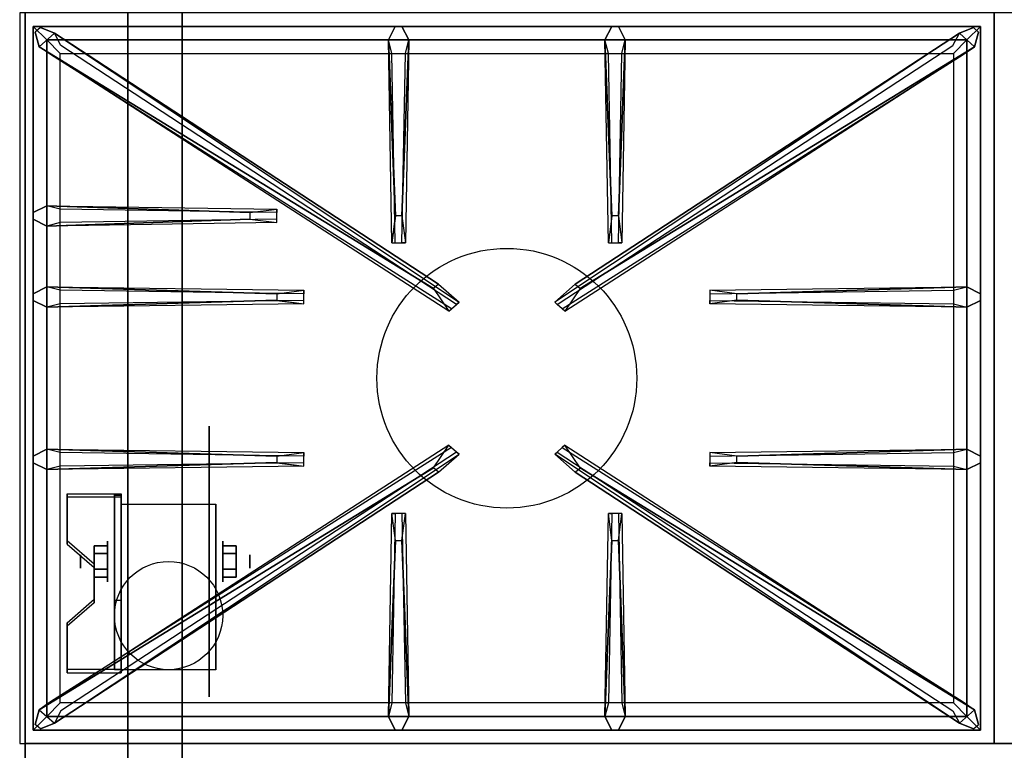
# Model space of a CAD drawing. Extents: x -48 to 48, y -22.2 to 19.2.
# Drawn here: x -48 to -29.8, y -9.9 to 3.6 of the extents above; entities that cross this region are included whole.
import ezdxf

# ---------------------------------------------------------------- set-up
doc = ezdxf.new("R2010")
doc.units = 0
for name, color, linetype in [('3D', 254, 'CONTINUOUS'), ('3D-BLACK', 250, 'CONTINUOUS'), ('3D-CASTIRON', 251, 'CONTINUOUS'), ('3D-FLAT', 7, 'CONTINUOUS'), ('3D-NON', 43, 'CONTINUOUS')]:
    doc.layers.add(name, color=color, linetype=linetype)

msp = doc.modelspace()

# ---------------------------------------------------------------- linework, layer by layer
at = {"layer": '3D', "extrusion": (1, 0, 0)}
for centre, radius in [((-6.385, 2.5, -46.375), 0.375), ((-6.385, 2.5, -46.875), 0.125)]:
    msp.add_circle(centre, radius, dxfattribs=at)
at = {"layer": '3D', "extrusion": (-1, 0, 0)}
for centre, radius in [((6.385, 2.5, 44.25), 0.375), ((6.385, 2.5, 43.75), 0.125)]:
    msp.add_circle(centre, radius, dxfattribs=at)
at = {"layer": '3D', "extrusion": (1, 0, 0)}
for centre in [(-6.385, 2.5, -46.125), (-6.385, 2.5, -44.375)]:
    msp.add_arc(centre, 1.061, 225, 0, dxfattribs=at)
at = {"layer": '3D'}
for points in [[(-46.125, -5.136, 4.087), (-46.125, -5.199, 4.195), (-47.125, -5.199, 4.195), (-47.125, -5.136, 4.087)], [(-46.125, -5.136, 4.087), (-46.125, -8.384, 2.212), (-46.25, -8.384, 2.212), (-46.25, -5.136, 4.087)], [(-46.125, -5.136, 4.087), (-46.125, -5.161, 2.629), (-46.25, -5.161, 2.629), (-46.25, -5.136, 4.087)], [(-46.125, -5.161, 2.629), (-46.125, -7.109, 1.504), (-46.25, -7.109, 1.504), (-46.25, -5.161, 2.629)], [(-47.125, -6.002, 3.587), (-47.125, -6.065, 3.695), (-46.625, -6.498, 3.445), (-46.625, -6.435, 3.337)], [(-46.625, -6.241, 2.25), (-46.375, -6.241, 2.25), (-46.375, -6.096, 2.5), (-46.625, -6.096, 2.5)], [(-46.625, -6.096, 2.5), (-46.375, -6.096, 2.5), (-46.375, -6.241, 2.75), (-46.625, -6.241, 2.75)], [(-44, -6.241, 2.75), (-44.25, -6.241, 2.75), (-44.25, -6.096, 2.5), (-44, -6.096, 2.5)], [(-44, -6.096, 2.5), (-44.25, -6.096, 2.5), (-44.25, -6.241, 2.25), (-44, -6.241, 2.25)], [(-46.625, -6.529, 2.75), (-46.375, -6.529, 2.75), (-46.375, -6.674, 2.5), (-46.625, -6.674, 2.5)], [(-46.625, -6.674, 2.5), (-46.375, -6.674, 2.5), (-46.375, -6.529, 2.25), (-46.625, -6.529, 2.25)], [(-44, -6.529, 2.25), (-44.25, -6.529, 2.25), (-44.25, -6.674, 2.5), (-44, -6.674, 2.5)], [(-44, -6.674, 2.5), (-44.25, -6.674, 2.5), (-44.25, -6.529, 2.75), (-44, -6.529, 2.75)], [(-46.625, -7.085, 2.962), (-46.625, -7.147, 3.07), (-47.125, -7.58, 2.82), (-47.125, -7.518, 2.712)], [(-46.125, -8.384, 2.212), (-46.125, -7.109, 1.504), (-46.25, -7.109, 1.504), (-46.25, -8.384, 2.212)], [(-47.125, -8.384, 2.212), (-47.125, -8.446, 2.32), (-46.125, -8.446, 2.32), (-46.125, -8.384, 2.212)]]:
    msp.add_3dface(points, dxfattribs=at)
at = {"layer": '3D', "invisible_edges": 15}
for points in [[(-46.125, -5.136, 4.087), (-47.125, -5.136, 4.087), (-47.125, -6.002, 3.587), (-46.125, -6.002, 3.587)], [(-46.125, -5.199, 4.195), (-47.125, -5.199, 4.195), (-47.125, -6.065, 3.695), (-46.125, -6.065, 3.695)], [(-46.625, -6.435, 3.337), (-46.125, -6.435, 3.337), (-46.125, -6.002, 3.587), (-47.125, -6.002, 3.587)], [(-46.625, -6.498, 3.445), (-46.125, -6.498, 3.445), (-46.125, -6.065, 3.695), (-47.125, -6.065, 3.695)], [(-46.125, -6.435, 3.337), (-46.625, -6.435, 3.337), (-46.625, -7.085, 2.962), (-46.125, -7.085, 2.962)], [(-46.125, -6.498, 3.445), (-46.625, -6.498, 3.445), (-46.625, -7.147, 3.07), (-46.125, -7.147, 3.07)], [(-47.125, -7.518, 2.712), (-46.125, -7.518, 2.712), (-46.125, -7.085, 2.962), (-46.625, -7.085, 2.962)], [(-47.125, -7.58, 2.82), (-46.125, -7.58, 2.82), (-46.125, -7.147, 3.07), (-46.625, -7.147, 3.07)], [(-46.125, -7.518, 2.712), (-47.125, -7.518, 2.712), (-47.125, -8.384, 2.212), (-46.125, -8.384, 2.212)], [(-46.125, -7.58, 2.82), (-47.125, -7.58, 2.82), (-47.125, -8.446, 2.32), (-46.125, -8.446, 2.32)]]:
    msp.add_3dface(points, dxfattribs=at)
at = {"layer": '3D-BLACK', "extrusion": (-1, 0, 0)}
msp.add_circle((6.385, 2.5, 44.5), 2.5, dxfattribs=at)
at = {"layer": '3D-CASTIRON'}
msp.add_circle((-39, -3, 35.2), 2.4, dxfattribs=at)
for points in [[(-30, 3.75, 35), (-48, 3.75, 35), (-48, -9.75, 35), (-30, -9.75, 35)], [(-12, 3.75, 35), (-30, 3.75, 35), (-30, -9.75, 35), (-12, -9.75, 35)], [(-47.75, 3.5, 35.375), (-47.75, -9.5, 35.375), (-47.5, -9.25, 35.375), (-47.5, 3.25, 35.375)], [(-30.25, 3.5, 35.375), (-47.75, 3.5, 35.375), (-47.5, 3.25, 35.375), (-30.5, 3.25, 35.375)], [(-47.75, 3.5, 35), (-47.75, -9.5, 35), (-47.75, -9.5, 35.375), (-47.75, 3.5, 35.375)], [(-30.25, 3.5, 35), (-47.75, 3.5, 35), (-47.75, 3.5, 35.375), (-30.25, 3.5, 35.375)], [(-41.06, 0, 36), (-41.188, 3.25, 36), (-41.062, 3.5, 35.375), (-41.188, 3.25, 35.375)], [(-37.06, 0, 36), (-37.188, 3.25, 36), (-37.062, 3.5, 35.375), (-37.188, 3.25, 35.375)], [(-30.25, -9.5, 35.375), (-30.25, 3.5, 35.375), (-30.5, 3.25, 35.375), (-30.5, -9.25, 35.375)], [(-30.25, -9.5, 35), (-30.25, 3.5, 35), (-30.25, 3.5, 35.375), (-30.25, -9.5, 35.375)], [(-40.353, -1.342, 36), (-47.641, 3.126, 36), (-47.712, 3.396, 35.375), (-47.641, 3.126, 35.375)], [(-47.359, 3.374, 35.375), (-39.883, -1.596, 35.375), (-39.93, -1.637, 35.25), (-47.241, 3.145, 35)], [(-30.641, 3.374, 35.375), (-38.117, -1.596, 35.375), (-38.07, -1.637, 35.25), (-30.759, 3.145, 35)], [(-37.647, -1.342, 36), (-30.359, 3.126, 36), (-30.288, 3.396, 35.375), (-30.359, 3.126, 35.375)], [(-47.5, 3.25, 35.375), (-47.5, -9.25, 35.375), (-47.25, -9, 35), (-47.25, 3, 35)], [(-30.5, 3.25, 35.375), (-47.5, 3.25, 35.375), (-47.25, 3, 35), (-30.75, 3, 35)], [(-40.812, 3.25, 35.375), (-40.875, -0.5, 35.375), (-40.938, -0.5, 35.25), (-40.875, 3, 35)], [(-36.812, 3.25, 35.375), (-36.875, -0.5, 35.375), (-36.938, -0.5, 35.25), (-36.875, 3, 35)], [(-30.5, -9.25, 35.375), (-30.5, 3.25, 35.375), (-30.75, 3, 35), (-30.75, -9, 35)], [(-47.5, 0.188, 35.375), (-43.25, 0.125, 35.375), (-43.25, 0.062, 35.25), (-47.25, 0.125, 35)], [(-43.75, -0.06, 36), (-47.5, -0.188, 36), (-47.75, -0.062, 35.375), (-47.5, -0.188, 35.375)], [(-47.5, -1.312, 35.375), (-42.75, -1.375, 35.375), (-42.75, -1.438, 35.25), (-47.25, -1.375, 35)], [(-34.75, -1.44, 36), (-30.5, -1.312, 36), (-30.25, -1.438, 35.375), (-30.5, -1.312, 35.375)], [(-43.25, -1.56, 36), (-47.5, -1.688, 36), (-47.75, -1.562, 35.375), (-47.5, -1.688, 35.375)], [(-30.5, -1.688, 35.375), (-35.25, -1.625, 35.375), (-35.25, -1.562, 35.25), (-30.75, -1.625, 35)], [(-47.5, -4.312, 35.375), (-42.75, -4.375, 35.375), (-42.75, -4.438, 35.25), (-47.25, -4.375, 35)], [(-47.359, -9.374, 35.375), (-39.883, -4.404, 35.375), (-39.93, -4.363, 35.25), (-47.241, -9.145, 35)], [(-30.641, -9.374, 35.375), (-38.117, -4.404, 35.375), (-38.07, -4.363, 35.25), (-30.759, -9.145, 35)], [(-34.75, -4.44, 36), (-30.5, -4.312, 36), (-30.25, -4.438, 35.375), (-30.5, -4.312, 35.375)], [(-43.25, -4.56, 36), (-47.5, -4.688, 36), (-47.75, -4.562, 35.375), (-47.5, -4.688, 35.375)], [(-40.353, -4.658, 36), (-47.641, -9.126, 36), (-47.712, -9.396, 35.375), (-47.641, -9.126, 35.375)], [(-37.647, -4.658, 36), (-30.359, -9.126, 36), (-30.288, -9.396, 35.375), (-30.359, -9.126, 35.375)], [(-30.5, -4.688, 35.375), (-35.25, -4.625, 35.375), (-35.25, -4.562, 35.25), (-30.75, -4.625, 35)], [(-41.188, -9.25, 35.375), (-41.125, -5.5, 35.375), (-41.062, -5.5, 35.25), (-41.125, -9, 35)], [(-37.188, -9.25, 35.375), (-37.125, -5.5, 35.375), (-37.062, -5.5, 35.25), (-37.125, -9, 35)], [(-40.94, -6, 36), (-40.812, -9.25, 36), (-40.938, -9.5, 35.375), (-40.812, -9.25, 35.375)], [(-36.94, -6, 36), (-36.812, -9.25, 36), (-36.938, -9.5, 35.375), (-36.812, -9.25, 35.375)], [(-47.5, -9.25, 35.375), (-30.5, -9.25, 35.375), (-30.75, -9, 35), (-47.25, -9, 35)], [(-47.75, -9.5, 35.375), (-30.25, -9.5, 35.375), (-30.5, -9.25, 35.375), (-47.5, -9.25, 35.375)], [(-47.75, -9.5, 35), (-30.25, -9.5, 35), (-30.25, -9.5, 35.375), (-47.75, -9.5, 35.375)]]:
    msp.add_3dface(points, dxfattribs=at)
for points, invisible_edges in [([(-47.641, 3.126, 36), (-47.359, 3.374, 36), (-47.618, 3.479, 35.375), (-47.712, 3.396, 35.375)], 10), ([(-40.262, -1.263, 36), (-47.359, 3.374, 36), (-47.618, 3.479, 35.375), (-47.359, 3.374, 35.375)], 8), ([(-41.188, 3.25, 36), (-40.812, 3.25, 36), (-40.938, 3.5, 35.375), (-41.062, 3.5, 35.375)], 10), ([(-40.94, 0, 36), (-40.812, 3.25, 36), (-40.938, 3.5, 35.375), (-40.812, 3.25, 35.375)], 8), ([(-37.738, -1.263, 36), (-30.641, 3.374, 36), (-30.382, 3.479, 35.375), (-30.641, 3.374, 35.375)], 8), ([(-37.188, 3.25, 36), (-36.812, 3.25, 36), (-36.938, 3.5, 35.375), (-37.062, 3.5, 35.375)], 10), ([(-36.94, 0, 36), (-36.812, 3.25, 36), (-36.938, 3.5, 35.375), (-36.812, 3.25, 35.375)], 8), ([(-30.359, 3.126, 36), (-30.641, 3.374, 36), (-30.382, 3.479, 35.375), (-30.288, 3.396, 35.375)], 10), ([(-40.262, -1.263, 36), (-40.354, -1.344, 36), (-47.641, 3.126, 36), (-47.359, 3.374, 36)], 13), ([(-47.359, 3.374, 35.375), (-40.262, -1.263, 36), (-39.883, -1.596, 35.375), (-47.359, 3.374, 35.375)], 4), ([(-30.641, 3.374, 35.375), (-37.738, -1.263, 36), (-38.117, -1.596, 35.375), (-30.641, 3.374, 35.375)], 4), ([(-37.738, -1.263, 36), (-37.646, -1.344, 36), (-30.359, 3.126, 36), (-30.641, 3.374, 36)], 13), ([(-47.641, 3.126, 35.375), (-40.353, -1.342, 36), (-40.071, -1.761, 35.375), (-47.641, 3.126, 35.375)], 1), ([(-47.641, 3.126, 35.375), (-40.071, -1.761, 35.375), (-40.024, -1.72, 35.25), (-47.429, 2.98, 35)], 1), ([(-41.188, 3.25, 35.375), (-41.06, 0, 36), (-41.125, -0.5, 35.375), (-41.188, 3.25, 35.375)], 1), ([(-41.188, 3.25, 35.375), (-41.125, -0.5, 35.375), (-41.062, -0.5, 35.25), (-41.125, 3, 35)], 1), ([(-40.94, 0, 36), (-41.062, 0, 36), (-41.188, 3.25, 36), (-40.812, 3.25, 36)], 13), ([(-40.812, 3.25, 35.375), (-40.94, 0, 36), (-40.875, -0.5, 35.375), (-40.812, 3.25, 35.375)], 4), ([(-30.359, 3.126, 35.375), (-37.929, -1.761, 35.375), (-37.976, -1.72, 35.25), (-30.571, 2.98, 35)], 1), ([(-30.359, 3.126, 35.375), (-37.647, -1.342, 36), (-37.929, -1.761, 35.375), (-30.359, 3.126, 35.375)], 1), ([(-37.188, 3.25, 35.375), (-37.06, 0, 36), (-37.125, -0.5, 35.375), (-37.188, 3.25, 35.375)], 1), ([(-37.188, 3.25, 35.375), (-37.125, -0.5, 35.375), (-37.062, -0.5, 35.25), (-37.125, 3, 35)], 1), ([(-36.94, 0, 36), (-37.062, 0, 36), (-37.188, 3.25, 36), (-36.812, 3.25, 36)], 13), ([(-36.812, 3.25, 35.375), (-36.94, 0, 36), (-36.875, -0.5, 35.375), (-36.812, 3.25, 35.375)], 4), ([(-43.75, 0.06, 36), (-47.5, 0.188, 36), (-47.75, 0.062, 35.375), (-47.5, 0.188, 35.375)], 8), ([(-47.5, -0.188, 36), (-47.5, 0.188, 36), (-47.75, 0.062, 35.375), (-47.75, -0.062, 35.375)], 10), ([(-47.5, 0.188, 35.375), (-43.75, 0.06, 36), (-43.25, 0.125, 35.375), (-47.5, 0.188, 35.375)], 4), ([(-43.75, 0.06, 36), (-43.75, -0.062, 36), (-47.5, -0.188, 36), (-47.5, 0.188, 36)], 13), ([(-43.25, -0.125, 35.375), (-43.25, 0.125, 35.375), (-43.75, 0.06, 36), (-43.75, -0.062, 36)], 2), ([(-43.25, -0.062, 35.25), (-43.25, 0.062, 35.25), (-43.25, 0.125, 35.375), (-43.25, -0.125, 35.375)], 14), ([(-41.125, -0.5, 35.375), (-40.875, -0.5, 35.375), (-40.94, 0, 36), (-41.062, 0, 36)], 2), ([(-37.125, -0.5, 35.375), (-36.875, -0.5, 35.375), (-36.94, 0, 36), (-37.062, 0, 36)], 2), ([(-47.5, -0.188, 35.375), (-43.75, -0.06, 36), (-43.25, -0.125, 35.375), (-47.5, -0.188, 35.375)], 1), ([(-47.5, -0.188, 35.375), (-43.25, -0.125, 35.375), (-43.25, -0.062, 35.25), (-47.25, -0.125, 35)], 1), ([(-41.062, -0.5, 35.25), (-40.938, -0.5, 35.25), (-40.875, -0.5, 35.375), (-41.125, -0.5, 35.375)], 14), ([(-37.062, -0.5, 35.25), (-36.938, -0.5, 35.25), (-36.875, -0.5, 35.375), (-37.125, -0.5, 35.375)], 14), ([(-40.071, -1.761, 35.375), (-39.883, -1.596, 35.375), (-40.262, -1.263, 36), (-40.354, -1.344, 36)], 2), ([(-37.929, -1.761, 35.375), (-38.117, -1.596, 35.375), (-37.738, -1.263, 36), (-37.646, -1.344, 36)], 2), ([(-43.25, -1.44, 36), (-47.5, -1.312, 36), (-47.75, -1.438, 35.375), (-47.5, -1.312, 35.375)], 8), ([(-47.5, -1.688, 36), (-47.5, -1.312, 36), (-47.75, -1.438, 35.375), (-47.75, -1.562, 35.375)], 10), ([(-47.5, -1.312, 35.375), (-43.25, -1.44, 36), (-42.75, -1.375, 35.375), (-47.5, -1.312, 35.375)], 4), ([(-43.25, -1.44, 36), (-43.25, -1.562, 36), (-47.5, -1.688, 36), (-47.5, -1.312, 36)], 13), ([(-42.75, -1.625, 35.375), (-42.75, -1.375, 35.375), (-43.25, -1.44, 36), (-43.25, -1.562, 36)], 2), ([(-42.75, -1.562, 35.25), (-42.75, -1.438, 35.25), (-42.75, -1.375, 35.375), (-42.75, -1.625, 35.375)], 14), ([(-30.5, -1.312, 35.375), (-34.75, -1.44, 36), (-35.25, -1.375, 35.375), (-30.5, -1.312, 35.375)], 1), ([(-30.5, -1.312, 35.375), (-35.25, -1.375, 35.375), (-35.25, -1.438, 35.25), (-30.75, -1.375, 35)], 1), ([(-35.25, -1.375, 35.375), (-35.25, -1.625, 35.375), (-34.75, -1.56, 36), (-34.75, -1.438, 36)], 2), ([(-35.25, -1.438, 35.25), (-35.25, -1.562, 35.25), (-35.25, -1.625, 35.375), (-35.25, -1.375, 35.375)], 14), ([(-34.75, -1.56, 36), (-34.75, -1.438, 36), (-30.5, -1.312, 36), (-30.5, -1.688, 36)], 13), ([(-30.5, -1.312, 36), (-30.5, -1.688, 36), (-30.25, -1.562, 35.375), (-30.25, -1.438, 35.375)], 10), ([(-47.5, -1.688, 35.375), (-43.25, -1.56, 36), (-42.75, -1.625, 35.375), (-47.5, -1.688, 35.375)], 1), ([(-47.5, -1.688, 35.375), (-42.75, -1.625, 35.375), (-42.75, -1.562, 35.25), (-47.25, -1.625, 35)], 1), ([(-40.024, -1.72, 35.25), (-39.93, -1.637, 35.25), (-39.883, -1.596, 35.375), (-40.071, -1.761, 35.375)], 14), ([(-37.976, -1.72, 35.25), (-38.07, -1.637, 35.25), (-38.117, -1.596, 35.375), (-37.929, -1.761, 35.375)], 14), ([(-30.5, -1.688, 35.375), (-34.75, -1.56, 36), (-35.25, -1.625, 35.375), (-30.5, -1.688, 35.375)], 4), ([(-34.75, -1.56, 36), (-30.5, -1.688, 36), (-30.25, -1.562, 35.375), (-30.5, -1.688, 35.375)], 8), ([(-43.25, -4.44, 36), (-47.5, -4.312, 36), (-47.75, -4.438, 35.375), (-47.5, -4.312, 35.375)], 8), ([(-47.5, -4.688, 36), (-47.5, -4.312, 36), (-47.75, -4.438, 35.375), (-47.75, -4.562, 35.375)], 10), ([(-47.641, -9.126, 35.375), (-40.353, -4.658, 36), (-40.071, -4.239, 35.375), (-47.641, -9.126, 35.375)], 1), ([(-47.641, -9.126, 35.375), (-40.071, -4.239, 35.375), (-40.024, -4.28, 35.25), (-47.429, -8.98, 35)], 1), ([(-47.5, -4.312, 35.375), (-43.25, -4.44, 36), (-42.75, -4.375, 35.375), (-47.5, -4.312, 35.375)], 4), ([(-43.25, -4.44, 36), (-43.25, -4.562, 36), (-47.5, -4.688, 36), (-47.5, -4.312, 36)], 13), ([(-40.071, -4.239, 35.375), (-39.883, -4.404, 35.375), (-40.262, -4.737, 36), (-40.354, -4.656, 36)], 2), ([(-40.024, -4.28, 35.25), (-39.93, -4.363, 35.25), (-39.883, -4.404, 35.375), (-40.071, -4.239, 35.375)], 14), ([(-37.929, -4.239, 35.375), (-38.117, -4.404, 35.375), (-37.738, -4.737, 36), (-37.646, -4.656, 36)], 2), ([(-37.976, -4.28, 35.25), (-38.07, -4.363, 35.25), (-38.117, -4.404, 35.375), (-37.929, -4.239, 35.375)], 14), ([(-30.359, -9.126, 35.375), (-37.929, -4.239, 35.375), (-37.976, -4.28, 35.25), (-30.571, -8.98, 35)], 1), ([(-30.359, -9.126, 35.375), (-37.647, -4.658, 36), (-37.929, -4.239, 35.375), (-30.359, -9.126, 35.375)], 1), ([(-30.5, -4.312, 35.375), (-34.75, -4.44, 36), (-35.25, -4.375, 35.375), (-30.5, -4.312, 35.375)], 1), ([(-30.5, -4.312, 35.375), (-35.25, -4.375, 35.375), (-35.25, -4.438, 35.25), (-30.75, -4.375, 35)], 1), ([(-34.75, -4.56, 36), (-34.75, -4.438, 36), (-30.5, -4.312, 36), (-30.5, -4.688, 36)], 13), ([(-30.5, -4.312, 36), (-30.5, -4.688, 36), (-30.25, -4.562, 35.375), (-30.25, -4.438, 35.375)], 10), ([(-47.359, -9.374, 35.375), (-40.262, -4.737, 36), (-39.883, -4.404, 35.375), (-47.359, -9.374, 35.375)], 4), ([(-42.75, -4.625, 35.375), (-42.75, -4.375, 35.375), (-43.25, -4.44, 36), (-43.25, -4.562, 36)], 2), ([(-42.75, -4.562, 35.25), (-42.75, -4.438, 35.25), (-42.75, -4.375, 35.375), (-42.75, -4.625, 35.375)], 14), ([(-30.641, -9.374, 35.375), (-37.738, -4.737, 36), (-38.117, -4.404, 35.375), (-30.641, -9.374, 35.375)], 4), ([(-35.25, -4.375, 35.375), (-35.25, -4.625, 35.375), (-34.75, -4.56, 36), (-34.75, -4.438, 36)], 2), ([(-35.25, -4.438, 35.25), (-35.25, -4.562, 35.25), (-35.25, -4.625, 35.375), (-35.25, -4.375, 35.375)], 14), ([(-40.262, -4.737, 36), (-40.354, -4.656, 36), (-47.641, -9.126, 36), (-47.359, -9.374, 36)], 13), ([(-47.5, -4.688, 35.375), (-43.25, -4.56, 36), (-42.75, -4.625, 35.375), (-47.5, -4.688, 35.375)], 1), ([(-47.5, -4.688, 35.375), (-42.75, -4.625, 35.375), (-42.75, -4.562, 35.25), (-47.25, -4.625, 35)], 1), ([(-37.738, -4.737, 36), (-37.646, -4.656, 36), (-30.359, -9.126, 36), (-30.641, -9.374, 36)], 13), ([(-30.5, -4.688, 35.375), (-34.75, -4.56, 36), (-35.25, -4.625, 35.375), (-30.5, -4.688, 35.375)], 4), ([(-34.75, -4.56, 36), (-30.5, -4.688, 36), (-30.25, -4.562, 35.375), (-30.5, -4.688, 35.375)], 8), ([(-40.262, -4.737, 36), (-47.359, -9.374, 36), (-47.618, -9.479, 35.375), (-47.359, -9.374, 35.375)], 8), ([(-37.738, -4.737, 36), (-30.641, -9.374, 36), (-30.382, -9.479, 35.375), (-30.641, -9.374, 35.375)], 8), ([(-41.188, -9.25, 35.375), (-41.06, -6, 36), (-41.125, -5.5, 35.375), (-41.188, -9.25, 35.375)], 4), ([(-40.875, -5.5, 35.375), (-41.125, -5.5, 35.375), (-41.06, -6, 36), (-40.938, -6, 36)], 2), ([(-40.938, -5.5, 35.25), (-41.062, -5.5, 35.25), (-41.125, -5.5, 35.375), (-40.875, -5.5, 35.375)], 14), ([(-40.812, -9.25, 35.375), (-40.94, -6, 36), (-40.875, -5.5, 35.375), (-40.812, -9.25, 35.375)], 1), ([(-40.812, -9.25, 35.375), (-40.875, -5.5, 35.375), (-40.938, -5.5, 35.25), (-40.875, -9, 35)], 1), ([(-37.188, -9.25, 35.375), (-37.06, -6, 36), (-37.125, -5.5, 35.375), (-37.188, -9.25, 35.375)], 4), ([(-36.875, -5.5, 35.375), (-37.125, -5.5, 35.375), (-37.06, -6, 36), (-36.938, -6, 36)], 2), ([(-36.938, -5.5, 35.25), (-37.062, -5.5, 35.25), (-37.125, -5.5, 35.375), (-36.875, -5.5, 35.375)], 14), ([(-36.812, -9.25, 35.375), (-36.94, -6, 36), (-36.875, -5.5, 35.375), (-36.812, -9.25, 35.375)], 1), ([(-36.812, -9.25, 35.375), (-36.875, -5.5, 35.375), (-36.938, -5.5, 35.25), (-36.875, -9, 35)], 1), ([(-41.06, -6, 36), (-41.188, -9.25, 36), (-41.062, -9.5, 35.375), (-41.188, -9.25, 35.375)], 8), ([(-41.06, -6, 36), (-40.938, -6, 36), (-40.812, -9.25, 36), (-41.188, -9.25, 36)], 13), ([(-37.06, -6, 36), (-37.188, -9.25, 36), (-37.062, -9.5, 35.375), (-37.188, -9.25, 35.375)], 8), ([(-37.06, -6, 36), (-36.938, -6, 36), (-36.812, -9.25, 36), (-37.188, -9.25, 36)], 13), ([(-47.641, -9.126, 36), (-47.359, -9.374, 36), (-47.618, -9.479, 35.375), (-47.712, -9.396, 35.375)], 10), ([(-40.812, -9.25, 36), (-41.188, -9.25, 36), (-41.062, -9.5, 35.375), (-40.938, -9.5, 35.375)], 10), ([(-36.812, -9.25, 36), (-37.188, -9.25, 36), (-37.062, -9.5, 35.375), (-36.938, -9.5, 35.375)], 10), ([(-30.359, -9.126, 36), (-30.641, -9.374, 36), (-30.382, -9.479, 35.375), (-30.288, -9.396, 35.375)], 10)]:
    msp.add_3dface(points, dxfattribs=dict(at, invisible_edges=invisible_edges))
at = {"layer": '3D-FLAT'}
msp.add_circle((-45.25, -7.385, 5.75), 1, dxfattribs=at)
for points in [[(-47.9, -12, 26.8), (-12.1, -12, 26.8), (-12.1, 17.15, 26.8), (-47.9, 17.15, 26.8)], [(-47.9, -12, 6), (-12.1, -12, 6), (-12.1, 17.15, 6), (-47.9, 17.15, 6)], [(-18, 13.25, 25), (-18, -11.75, 25), (-45, -11.75, 25), (-45, 13.25, 25)], [(-45, 13.25, 11), (-45, -11.75, 11), (-18, -11.75, 11), (-18, 13.25, 11)], [(-46.125, -5.324, 5.75), (-44.375, -5.324, 5.75), (-44.375, -8.385, 5.75), (-46.125, -8.385, 5.75)], [(-46.625, -6.529, 2.25), (-46.375, -6.529, 2.25), (-46.375, -6.241, 2.25), (-46.625, -6.241, 2.25)], [(-46.625, -6.241, 2.75), (-46.375, -6.241, 2.75), (-46.375, -6.529, 2.75), (-46.625, -6.529, 2.75)], [(-44, -6.241, 2.25), (-44.25, -6.241, 2.25), (-44.25, -6.529, 2.25), (-44, -6.529, 2.25)], [(-44, -6.529, 2.75), (-44.25, -6.529, 2.75), (-44.25, -6.241, 2.75), (-44, -6.241, 2.75)], [(-12.1, -9.75, 36), (-47.9, -9.75, 36), (-47.9, -16.15, 36), (-12.1, -16.15, 36)]]:
    msp.add_3dface(points, dxfattribs=at)
at = {"layer": '3D-NON'}
for points in [[(-47.9, 19.15, 27), (-47.9, 19.15, 35), (-47.9, -9.75, 35), (-47.9, -9.75, 27)], [(-47.9, -12, 6), (-47.9, 17.15, 6), (-47.9, 17.15, 26.8), (-47.9, -12, 26.8)], [(-46, 13.25, 24), (-46, -11.75, 24), (-46, -11.75, 12), (-46, 13.25, 12)], [(-47.125, -5.136, 4.087), (-47.125, -5.199, 4.195), (-47.125, -6.065, 3.695), (-47.125, -6.002, 3.587)], [(-46.25, -5.136, 4.087), (-46.25, -5.161, 2.629), (-46.25, -7.109, 1.504), (-46.25, -8.384, 2.212)], [(-46.125, -5.136, 4.087), (-46.125, -5.199, 4.195), (-46.125, -8.446, 2.32), (-46.125, -8.384, 2.212)], [(-46.125, -5.136, 4.087), (-46.125, -5.161, 2.629), (-46.125, -7.109, 1.504), (-46.125, -8.384, 2.212)], [(-46.125, -5.324, 2.5), (-46.125, -5.324, 2.5), (-46.125, -5.324, 5.75)], [(-44.375, -5.324, 2.5), (-44.375, -5.324, 2.5), (-44.375, -5.324, 5.75)], [(-46.625, -6.435, 3.337), (-46.625, -6.498, 3.445), (-46.625, -7.147, 3.07), (-46.625, -7.085, 2.962)], [(-46.125, -8.385, 5.75), (-46.125, -8.385, 5.75), (-46.125, -7.135, 1.75)], [(-44.375, -8.385, 5.75), (-44.375, -8.385, 5.75), (-44.375, -7.135, 1.75)], [(-47.125, -7.518, 2.712), (-47.125, -7.58, 2.82), (-47.125, -8.446, 2.32), (-47.125, -8.384, 2.212)], [(-12.1, -9.75, 27), (-12.1, -9.75, 35), (-47.9, -9.75, 35), (-47.9, -9.75, 27)], [(-12.1, -9.75, 35), (-47.9, -9.75, 35), (-47.9, -9.75, 36), (-12.1, -9.75, 36)]]:
    msp.add_3dface(points, dxfattribs=at)
at = {"layer": '3D-NON', "invisible_edges": 15}
for points in [[(-46.125, -5.324, 5.75), (-46.125, -5.751, 5.75), (-46.125, -5.405, 2.094), (-46.125, -5.324, 2.5)], [(-46.125, -5.751, 5.75), (-46.125, -6.178, 5.75), (-46.125, -5.635, 1.75), (-46.125, -5.405, 2.094)], [(-44.375, -5.324, 5.75), (-44.375, -5.751, 5.75), (-44.375, -5.405, 2.094), (-44.375, -5.324, 2.5)], [(-44.375, -5.751, 5.75), (-44.375, -6.178, 5.75), (-44.375, -5.635, 1.75), (-44.375, -5.405, 2.094)], [(-46.125, -6.178, 5.75), (-46.125, -6.605, 5.75), (-46.125, -5.979, 1.52), (-46.125, -5.635, 1.75)], [(-44.375, -6.178, 5.75), (-44.375, -6.605, 5.75), (-44.375, -5.979, 1.52), (-44.375, -5.635, 1.75)], [(-46.125, -6.605, 5.75), (-46.125, -7.031, 5.75), (-46.125, -6.385, 1.439), (-46.125, -5.979, 1.52)], [(-44.375, -6.605, 5.75), (-44.375, -7.031, 5.75), (-44.375, -6.385, 1.439), (-44.375, -5.979, 1.52)], [(-46.125, -7.031, 5.75), (-46.125, -7.458, 5.75), (-46.125, -6.791, 1.52), (-46.125, -6.385, 1.439)], [(-44.375, -7.031, 5.75), (-44.375, -7.458, 5.75), (-44.375, -6.791, 1.52), (-44.375, -6.385, 1.439)], [(-46.125, -7.458, 5.75), (-46.125, -8.385, 5.75), (-46.125, -7.135, 1.75), (-46.125, -6.791, 1.52)], [(-44.375, -7.458, 5.75), (-44.375, -8.385, 5.75), (-44.375, -7.135, 1.75), (-44.375, -6.791, 1.52)]]:
    msp.add_3dface(points, dxfattribs=at)

doc.saveas('drawing.dxf')
